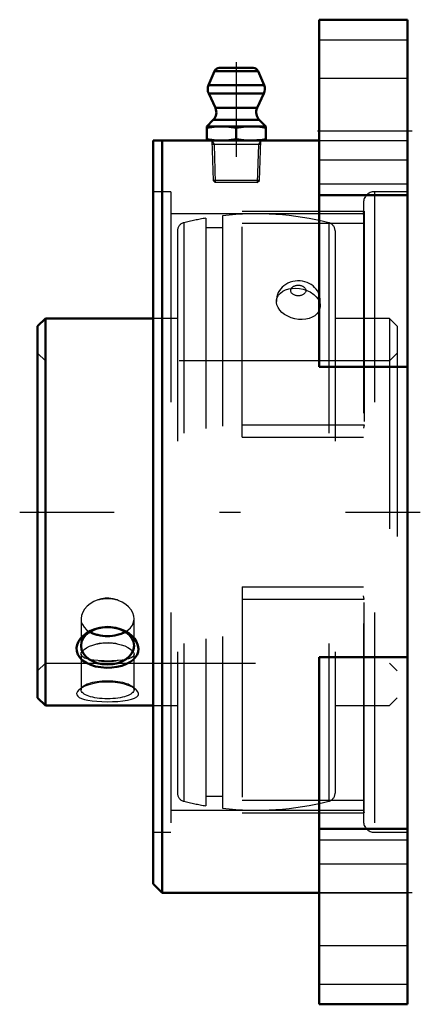
# Model space of a CAD drawing. Units: inches. Extents: x -1.85 to 0.06, y -2.34 to 2.34.
import ezdxf

# ---------------------------------------------------------------- set-up
doc = ezdxf.new("R2010")
doc.units = ezdxf.units.IN
doc.header["$MEASUREMENT"] = 0
doc.linetypes.add('Center', pattern=[1.5, 0.45, -0.5, 0.05, -0.5])
doc.linetypes.add('Dashed', pattern=[2, 1, -1])
for name, color, linetype, lineweight in [('AM_4', 7, 'Continuous', 50), ('AM_5', 3, 'Continuous', 25), ('AM_7', 7, 'Center', 25), ('AM_9', 6, 'Dashed', 25), ('ConnectionPoints', 7, 'Continuous', 50)]:
    doc.layers.add(name, color=color, linetype=linetype, lineweight=lineweight)

# ---------------------------------------------------------------- blocks, each defined once
blk = doc.blocks.new('2_045604_0_in_127694_2')
at = {"layer": 'AM_4'}
for p, q in [((-1.7232, 0.92), (-1.76, 0.8832)), ((-1.21, 0.92), (-1.7232, 0.92)), ((-1.7232, 0.92), (-1.7232, -0.92)), ((-1.76, 0.8832), (-1.76, -0.8832)), ((-1.76, -0.8832), (-1.7232, -0.92)), ((-1.7232, -0.92), (-1.21, -0.92))]:
    blk.add_line(p, q, dxfattribs=at)
for points in [[(-1.3262, -0.5767), (-1.3115, -0.5884), (-1.2993, -0.6015), (-1.289, -0.6173), (-1.2826, -0.634), (-1.2805, -0.6497), (-1.2821, -0.665), (-1.2873, -0.679), (-1.2957, -0.692), (-1.3075, -0.704), (-1.3219, -0.7143), (-1.3399, -0.7235), (-1.3599, -0.7307), (-1.383, -0.7362), (-1.4073, -0.7393), (-1.4332, -0.74), (-1.4589, -0.7382), (-1.484, -0.7337), (-1.5075, -0.7266), (-1.5283, -0.7171), (-1.546, -0.7053), (-1.5593, -0.692), (-1.5687, -0.6769), (-1.5735, -0.6618), (-1.5744, -0.646), (-1.5715, -0.6308), (-1.5652, -0.6158), (-1.5556, -0.6014), (-1.5432, -0.5881), (-1.5272, -0.5756), (-1.509, -0.565), (-1.4874, -0.5562), (-1.4643, -0.5501), (-1.439, -0.5469), (-1.4133, -0.5471), (-1.3876, -0.5508), (-1.3629, -0.5578), (-1.3437, -0.5662), (-1.3262, -0.5767)], [(-1.5122, -0.5701), (-1.4973, -0.5771), (-1.4786, -0.5832), (-1.4732, -0.5846)], [(-1.3818, -0.5846), (-1.3626, -0.579), (-1.3454, -0.5714), (-1.3428, -0.5701)]]:
    blk.add_lwpolyline(points, dxfattribs=at)
blk.add_ellipse((-1.4275, -0.6358), major_axis=(-0.1262, 0), ratio=0.707107, dxfattribs=at)
blk.add_ellipse((-1.4275, -0.5014), major_axis=(-0.1262, 0), ratio=0.707107, start_param=1.199921, end_param=1.941671, dxfattribs=at)
at = {"layer": 'AM_9'}
for p, q in [((-0.88, 1.4082), (-0.88, -1.4082)), ((-1.0647, 1.3747), (-1.0647, -1.3747)), ((-0.96, 1.3968), (-0.96, -1.3968)), ((-0.3753, 1.3747), (-0.3753, -1.3747)), ((-1.095, 1.3359), (-1.095, -1.3359)), ((-0.88, 1.3506), (-0.96, 1.3506)), ((-0.345, 1.3359), (-0.345, -1.3359)), ((-0.6242, 1.0048), (-0.6242, 0.9999)), ((-0.4158, 0.9789), (-0.4158, 1.0048)), ((-1.095, 0.92), (-1.21, 0.92)), ((-0.0868, 0.92), (-0.345, 0.92)), ((-0.05, 0.8832), (-0.0868, 0.92)), ((-0.0868, 0.92), (-0.0868, -0.92)), ((-0.05, 0.8832), (-0.05, -0.8832)), ((-1.7232, 0.7188), (-1.76, 0.7556)), ((-0.05, 0.7556), (-0.0868, 0.7188)), ((-0.0868, 0.7188), (-1.7232, 0.7188)), ((-1.5537, -0.5082), (-1.5537, -0.6358)), ((-1.3013, -0.6358), (-1.3013, -0.5082)), ((-1.5537, -0.6754), (-1.5537, -0.8449)), ((-1.3013, -0.8449), (-1.3013, -0.6754)), ((-1.76, -0.7556), (-1.7232, -0.7188)), ((-1.7232, -0.7188), (-0.0868, -0.7188)), ((-0.0868, -0.7188), (-0.05, -0.7556)), ((-1.545, -0.8292), (-1.563, -0.8449)), ((-1.2921, -0.8448), (-1.31, -0.8292)), ((-0.0868, -0.92), (-0.05, -0.8832)), ((-1.21, -0.92), (-1.095, -0.92)), ((-0.345, -0.92), (-0.0868, -0.92)), ((-0.96, -1.3506), (-0.88, -1.3506))]:
    blk.add_line(p, q, dxfattribs=at)
for points in [[(-0.4199, 1.031), (-0.4205, 1.0328), (-0.4244, 1.0423), (-0.4293, 1.0513), (-0.4353, 1.0597), (-0.4422, 1.0674), (-0.4499, 1.0745), (-0.4586, 1.0807), (-0.4679, 1.0862), (-0.478, 1.0907), (-0.4887, 1.0942), (-0.4999, 1.0967), (-0.5114, 1.0981), (-0.5232, 1.0984), (-0.5349, 1.0975), (-0.5467, 1.0954), (-0.5581, 1.0921), (-0.5693, 1.0875), (-0.5798, 1.0818), (-0.5885, 1.0757), (-0.5964, 1.0688), (-0.6035, 1.0613), (-0.6096, 1.0531), (-0.6151, 1.0433), (-0.6194, 1.0331), (-0.6223, 1.0226), (-0.6239, 1.012), (-0.6242, 1.0049)], [(-0.6242, 0.9999), (-0.6234, 1.0086), (-0.6199, 1.0203), (-0.6136, 1.0311), (-0.6048, 1.0408), (-0.5935, 1.049), (-0.5802, 1.0556), (-0.5652, 1.0603), (-0.5488, 1.0631), (-0.5316, 1.0638), (-0.5139, 1.0623), (-0.4964, 1.0588), (-0.4795, 1.0532), (-0.4638, 1.0457), (-0.4462, 1.0339)], [(-0.4462, 1.0339), (-0.435, 1.0233), (-0.4261, 1.0118), (-0.4199, 0.9996), (-0.4165, 0.9871), (-0.4158, 0.9788)], [(-0.4158, 1.0049), (-0.4162, 1.0126), (-0.4178, 1.0229), (-0.4199, 1.031)], [(-0.4197, 0.9593), (-0.4237, 0.9516), (-0.4316, 0.9415), (-0.442, 0.9327), (-0.4545, 0.9255), (-0.469, 0.92), (-0.4849, 0.9165), (-0.5019, 0.9151), (-0.5194, 0.9157), (-0.5371, 0.9185), (-0.5542, 0.9233), (-0.5704, 0.9301), (-0.5852, 0.9385), (-0.598, 0.9485), (-0.6086, 0.9596), (-0.6165, 0.9714), (-0.6217, 0.9839), (-0.624, 0.9963), (-0.6242, 0.9999)], [(-0.4158, 0.9788), (-0.416, 0.9747), (-0.4184, 0.9628), (-0.4197, 0.9593)], [(-1.4732, -0.4182), (-1.4924, -0.4259), (-1.5096, -0.436), (-1.5246, -0.448), (-1.5367, -0.4616), (-1.5458, -0.4763), (-1.5515, -0.4915), (-1.5537, -0.5067), (-1.5537, -0.5082)], [(-1.3818, -0.4182), (-1.3827, -0.4178), (-1.4012, -0.4124), (-1.4206, -0.4098), (-1.4385, -0.4101), (-1.4561, -0.4129), (-1.4732, -0.4182)], [(-1.3013, -0.5082), (-1.3027, -0.4947), (-1.3076, -0.4797), (-1.3157, -0.4651), (-1.327, -0.4514), (-1.341, -0.4391), (-1.3577, -0.4284), (-1.3764, -0.42), (-1.3818, -0.4182)], [(-1.5537, -0.5082), (-1.5523, -0.5214), (-1.5474, -0.5352), (-1.5393, -0.5479), (-1.528, -0.5593), (-1.514, -0.5691), (-1.5122, -0.5701)], [(-1.3428, -0.5701), (-1.3304, -0.562), (-1.3183, -0.5509), (-1.3092, -0.5383), (-1.3035, -0.5244), (-1.3013, -0.5098), (-1.3013, -0.5082)], [(-1.4732, -0.5846), (-1.4723, -0.5848), (-1.4538, -0.5887), (-1.4344, -0.5905), (-1.4165, -0.5903), (-1.3989, -0.5883), (-1.3818, -0.5846)], [(-1.5537, -0.6754), (-1.5523, -0.6687), (-1.5474, -0.661), (-1.5393, -0.6531), (-1.528, -0.6455), (-1.514, -0.6384), (-1.4973, -0.6322), (-1.4786, -0.6272), (-1.4732, -0.6261)], [(-1.4732, -0.6261), (-1.4582, -0.6232), (-1.442, -0.6213), (-1.4241, -0.6209), (-1.4057, -0.622), (-1.3936, -0.6237), (-1.3818, -0.6261)], [(-1.3818, -0.6261), (-1.3626, -0.6307), (-1.3454, -0.6366), (-1.3304, -0.6436), (-1.3183, -0.6512), (-1.3092, -0.6591), (-1.3035, -0.6671), (-1.3013, -0.6746), (-1.3013, -0.6754)], [(-1.4732, -0.7065), (-1.4924, -0.7047), (-1.5096, -0.7021), (-1.5246, -0.6987), (-1.5367, -0.6944), (-1.5458, -0.6891), (-1.5515, -0.683), (-1.5537, -0.6762), (-1.5537, -0.6754)], [(-1.3013, -0.6754), (-1.3027, -0.6816), (-1.3076, -0.6878), (-1.3157, -0.6932), (-1.327, -0.6977), (-1.341, -0.7013), (-1.3577, -0.7041), (-1.3764, -0.7061), (-1.3818, -0.7065)], [(-1.3818, -0.7065), (-1.3878, -0.707), (-1.4065, -0.708), (-1.426, -0.7084), (-1.4437, -0.7082), (-1.4609, -0.7074), (-1.4732, -0.7065)], [(-1.5504, -0.836), (-1.5514, -0.8366), (-1.5631, -0.845)], [(-1.3042, -0.8362), (-1.3125, -0.8316), (-1.3286, -0.8247), (-1.347, -0.8187), (-1.3688, -0.8136), (-1.392, -0.8101), (-1.4173, -0.8083), (-1.443, -0.8085), (-1.4687, -0.8108), (-1.4933, -0.815), (-1.5158, -0.821), (-1.5356, -0.8284), (-1.5504, -0.836)], [(-1.2919, -0.845), (-1.2999, -0.8389), (-1.3042, -0.8362)], [(-1.5631, -0.845), (-1.5636, -0.8454), (-1.571, -0.8538), (-1.5744, -0.8621), (-1.5737, -0.8693), (-1.5695, -0.876), (-1.5619, -0.8819), (-1.5513, -0.887), (-1.5373, -0.8914), (-1.5208, -0.8949), (-1.5008, -0.8979), (-1.479, -0.8999), (-1.4545, -0.9012), (-1.4293, -0.9017), (-1.4033, -0.9013), (-1.378, -0.9001), (-1.354, -0.8978), (-1.3322, -0.8946), (-1.3138, -0.8903), (-1.2989, -0.8849), (-1.2886, -0.8788), (-1.2824, -0.8718), (-1.2807, -0.8672), (-1.2806, -0.8624)], [(-1.2806, -0.8624), (-1.2836, -0.8545), (-1.2902, -0.8466), (-1.2919, -0.845)]]:
    blk.add_lwpolyline(points, dxfattribs=at)
for centre, radius, start, end in [((-0.72, 0), 1.4173, 75.9228, 96.482), ((-1.055, 1.3359), 0.04, 104.0772, 180), ((-0.72, 0), 1.4173, 99.7492, 104.0772), ((-0.385, 1.3359), 0.04, 0, 75.9228), ((-1.055, -1.3359), 0.04, 180, 255.9228), ((-0.385, -1.3359), 0.04, 284.0772, 0), ((-0.72, 0), 1.4173, 255.9228, 260.2508), ((-0.72, 0), 1.4173, 263.518, 284.0772)]:
    blk.add_arc(centre, radius, start, end, dxfattribs=at)
for centre, major_axis, ratio in [((-0.52, 1.053), (0.036, 0), 0.707107), ((-1.4275, -0.8449), (-0.1262, 0), 0.34202)]:
    blk.add_ellipse(centre, major_axis=major_axis, ratio=ratio, dxfattribs=at)
for centre, ratio, start_param, end_param in [((-1.4275, -0.5014), 0.707107, 4.341514, 5.083264), ((-1.4275, -0.6663), 0.34202, 4.341514, 5.083264), ((-1.4275, -0.6663), 0.34202, 1.199921, 1.941671)]:
    blk.add_ellipse(centre, major_axis=(-0.1262, 0), ratio=ratio, start_param=start_param, end_param=end_param, dxfattribs=at)
blk = doc.blocks.new('3_405020c_Inch_0_in_127694_2')
at = {"layer": 'AM_4'}
for p, q in [((-0.7342, 2.1109), (-0.8958, 2.1109)), ((-0.9188, 2.0956), (-0.947, 2.0293)), ((-0.7112, 2.0956), (-0.9188, 2.0956)), ((-0.683, 2.0293), (-0.7112, 2.0956)), ((-0.683, 2.0293), (-0.947, 2.0293)), ((-0.9462, 1.9887), (-0.9144, 1.9203)), ((-0.6838, 1.9887), (-0.9462, 1.9887)), ((-0.7156, 1.9203), (-0.6838, 1.9887)), ((-0.7156, 1.9203), (-0.9144, 1.9203)), ((-0.9243, 1.8638), (-0.9556, 1.8325)), ((-0.9556, 1.8325), (-0.9556, 1.7659)), ((-0.6743, 1.8325), (-0.9556, 1.8325)), ((-0.7057, 1.8638), (-0.9243, 1.8638)), ((-0.815, 1.8267), (-0.815, 1.7717)), ((-0.6743, 1.8325), (-0.7057, 1.8638)), ((-0.6743, 1.7659), (-0.6743, 1.8325))]:
    blk.add_line(p, q, dxfattribs=at)
for points in [[(-0.9556, 1.8267), (-0.9206, 1.831), (-0.8853, 1.8325)], [(-0.8853, 1.8325), (-0.8502, 1.831), (-0.815, 1.8267)], [(-0.815, 1.8267), (-0.78, 1.831), (-0.7447, 1.8325)], [(-0.7447, 1.8325), (-0.7177, 1.8316), (-0.6907, 1.829), (-0.6743, 1.8267)], [(-0.8853, 1.7659), (-0.9205, 1.7674), (-0.9556, 1.7717)], [(-0.815, 1.7717), (-0.85, 1.7674), (-0.8853, 1.7659)], [(-0.7447, 1.7659), (-0.7798, 1.7674), (-0.815, 1.7717)], [(-0.6743, 1.7717), (-0.6907, 1.7694), (-0.7176, 1.7668), (-0.7447, 1.7659)]]:
    blk.add_lwpolyline(points, dxfattribs=at)
for centre, radius, start, end in [((-0.8958, 2.0859), 0.025, 90, 157), ((-0.7342, 2.0859), 0.025, 23, 90), ((-0.9009, 2.0098), 0.05, 157, 205), ((-0.7291, 2.0098), 0.05, 335, 23), ((-0.9597, 1.8992), 0.05, 315, 25), ((-0.6703, 1.8992), 0.05, 155, 225)]:
    blk.add_arc(centre, radius, start, end, dxfattribs=at)
at = {"layer": 'AM_5'}
for p, q in [((-0.9313, 1.7659), (-0.9208, 1.7475)), ((-0.6992, 1.7475), (-0.9308, 1.7475)), ((-0.9208, 1.7475), (-0.9151, 1.5659)), ((-0.7092, 1.7475), (-0.7149, 1.5659)), ((-0.6987, 1.7659), (-0.7092, 1.7475))]:
    blk.add_line(p, q, dxfattribs=at)
at = {"layer": 'AM_7'}
blk.add_line((-0.815, 2.1381), (-0.815, 1.5386), dxfattribs=at)
at = {"layer": 'AM_9'}
for p, q in [((-0.9313, 1.7659), (-0.9254, 1.5762)), ((-0.7046, 1.5762), (-0.6987, 1.7659)), ((-0.9254, 1.5762), (-0.9151, 1.5659)), ((-0.7046, 1.5762), (-0.9254, 1.5762)), ((-0.7149, 1.5659), (-0.9151, 1.5659)), ((-0.7149, 1.5659), (-0.7046, 1.5762))]:
    blk.add_line(p, q, dxfattribs=at)
blk = doc.blocks.new('4_127694H_0_in_127694_2')
at = {"layer": 'AM_4'}
for p, q in [((-0.42, 0.6905), (-0.42, 2.34)), ((0, 2.34), (-0.42, 2.34)), ((0, -2.34), (0, 2.34)), ((-1.21, 1.7659), (-0.42, 1.7659)), ((-1.21, 1.7659), (-1.21, -1.768)), ((-1.168, 1.7659), (-1.168, -1.81)), ((-0.42, 1.506), (0, 1.506)), ((0, 0.6905), (-0.42, 0.6905)), ((-0.42, -2.34), (-0.42, -0.6905)), ((-0.42, -0.6905), (0, -0.6905)), ((-0.42, -1.506), (0, -1.506)), ((-1.21, -1.768), (-1.168, -1.81)), ((-1.168, -1.81), (-0.42, -1.81)), ((-0.42, -2.34), (0, -2.34))]:
    blk.add_line(p, q, dxfattribs=at)
at = {"layer": 'AM_7'}
for p, q in [((0.021, 1.81), (-0.441, 1.81)), ((-1.8455, 0), (0.0605, 0)), ((0.021, -1.81), (-0.441, -1.81))]:
    blk.add_line(p, q, dxfattribs=at)
at = {"layer": 'AM_9'}
for p, q in [((-0.42, 2.2442), (0, 2.2442)), ((0, 2.06), (-0.42, 2.06)), ((-0.42, 1.7659), (0, 1.7659)), ((-0.42, 1.6731), (0, 1.6731)), ((-0.42, 1.56), (0, 1.56)), ((-1.126, 1.5223), (-1.21, 1.5223)), ((-1.126, 1.5223), (-1.126, -1.5223)), ((0, 1.5223), (-0.1575, 1.5223)), ((-0.1575, 1.5223), (-0.1575, -1.5223)), ((-0.21, 1.4698), (-0.21, -1.4698)), ((-0.21, 1.4173), (-1.126, 1.4173)), ((-0.7865, 1.4305), (-0.2063, 1.4305)), ((-0.7865, 0.3555), (-0.7865, 1.4305)), ((-0.2063, 1.4305), (-0.2063, 0.414)), ((-0.21, 1.372), (-0.7865, 1.372)), ((-0.7865, 0.414), (-0.2063, 0.414)), ((-0.7865, 0.3555), (-0.21, 0.3555)), ((-0.7865, -0.3555), (-0.21, -0.3555)), ((-0.7865, -0.3555), (-0.7865, -1.4305)), ((-0.7865, -0.414), (-0.2063, -0.414)), ((-0.2063, -1.4305), (-0.2063, -0.414)), ((-0.21, -1.372), (-0.7865, -1.372)), ((-1.126, -1.4173), (-0.21, -1.4173)), ((-0.7865, -1.4305), (-0.2063, -1.4305)), ((-1.21, -1.5223), (-1.126, -1.5223)), ((-0.1575, -1.5223), (0, -1.5223)), ((0, -1.56), (-0.42, -1.56)), ((0, -1.6731), (-0.42, -1.6731)), ((-0.42, -1.81), (0, -1.81)), ((-0.42, -2.06), (0, -2.06)), ((-0.42, -2.2442), (0, -2.2442))]:
    blk.add_line(p, q, dxfattribs=at)
for points in [[(-0.21, 1.4148), (-0.21, 1.4149), (-0.2091, 1.4227), (-0.2063, 1.4305)], [(-0.2063, 0.414), (-0.209, 0.4064), (-0.21, 0.3983)], [(-0.2063, -0.414), (-0.209, -0.4064), (-0.21, -0.3983)], [(-0.21, -1.4148), (-0.21, -1.4149), (-0.2091, -1.4227), (-0.2063, -1.4305)]]:
    blk.add_lwpolyline(points, dxfattribs=at)
for centre, start, end in [((-0.1575, 1.4698), 90, 180), ((-0.1575, -1.4698), 180, 270)]:
    blk.add_arc(centre, 0.0525, start, end, dxfattribs=at)
blk = doc.blocks.new('1_127694_2')
for name in ['4_127694H_0_in_127694_2', '3_405020c_Inch_0_in_127694_2', '2_045604_0_in_127694_2']:
    blk.add_blockref(name, (0, 0))

msp = doc.modelspace()

# ---------------------------------------------------------------- linework, layer by layer
at = {"layer": 'ConnectionPoints'}
for p in [(-0.815, 1.7659), (-0.815, 1.7659), (-1.76, 0)]:
    msp.add_point(p, dxfattribs=at)

# ---------------------------------------------------------------- block references
msp.add_blockref('1_127694_2', (0, 0))

doc.saveas('drawing.dxf')
